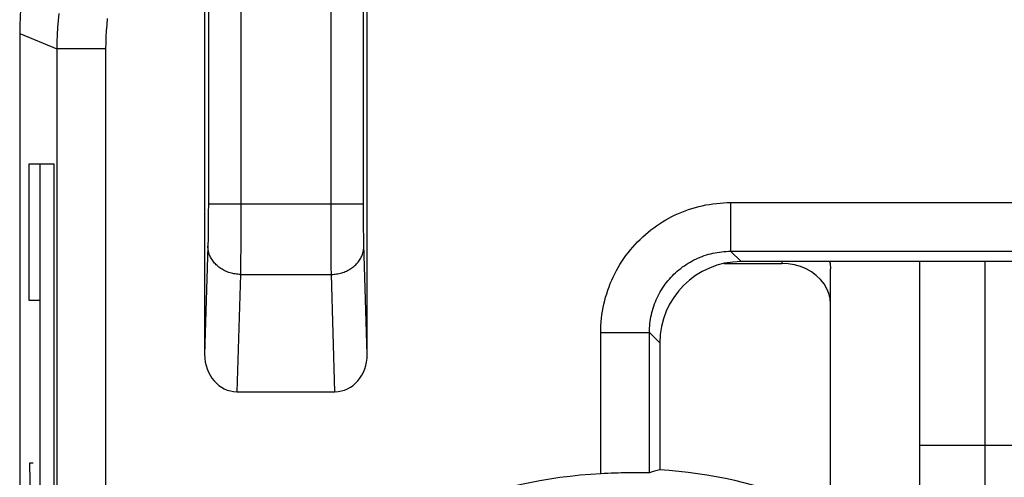
# Model space of a CAD drawing. Units: millimetres. Extents: x 120.1 to 142.5, y 83.7 to 132.5.
# Drawn here: x 120.1 to 126.2, y 123.2 to 126 of the extents above; entities that cross this region are included whole.
import ezdxf

# ---------------------------------------------------------------- set-up
doc = ezdxf.new("R2010")
doc.units = ezdxf.units.MM
doc.header["$LTSCALE"] = 16.335
doc.layers.get('0').update_dxf_attribs({"linetype": 'CONTINUOUS'})
for name, color, linetype in [('ASSI', 7, 'CONTINUOUS'), ('CURVE', 7, 'CONTINUOUS'), ('RACCORDO', 7, 'CONTINUOUS')]:
    doc.layers.add(name, color=color, linetype=linetype)

msp = doc.modelspace()

# ---------------------------------------------------------------- linework, layer by layer
at = {"color": 7, "linetype": 'CONTINUOUS'}
for p, q in [((122.2363, 123.9431), (122.2364, 127.8316)), ((121.2363, 127.1369), (121.2363, 123.9431)), ((120.0987, 125.9187), (120.0987, 92.3967)), ((127.537, 124.5142), (124.5356, 124.5142)), ((125.6363, 122.643), (125.6363, 124.5142)), ((124.0363, 124.0149), (124.0363, 123.2338)), ((121.4346, 123.7142), (122.038, 123.7142)), ((126.4363, 123.3822), (125.6363, 123.3822)), ((123.6947, 123.2109), (123.673, 123.2098)), ((123.7162, 123.2119), (123.6947, 123.2109)), ((123.7376, 123.2127), (123.7162, 123.2119)), ((123.7586, 123.2134), (123.7376, 123.2127)), ((123.7792, 123.214), (123.7586, 123.2134)), ((123.7991, 123.2145), (123.7792, 123.214)), ((123.8183, 123.2148), (123.7991, 123.2145)), ((123.8369, 123.2151), (123.8183, 123.2148)), ((123.863, 123.2153), (123.8369, 123.2151)), ((123.8944, 123.2153), (123.863, 123.2153)), ((123.9382, 123.2153), (123.8944, 123.2153)), ((123.9518, 123.2153), (123.9382, 123.2153)), ((123.9591, 123.2154), (123.9518, 123.2153))]:
    msp.add_line(p, q, dxfattribs=at)
at = {"color": 253, "linetype": 'CONTINUOUS'}
for p, q in [((122.0137, 124.7899), (122.0136, 127.3596)), ((122.2136, 124.8215), (122.2136, 127.3596)), ((121.2591, 126.8193), (121.2591, 124.8689)), ((121.4591, 126.805), (121.459, 124.7743)), ((120.0987, 125.9187), (120.3274, 125.8239)), ((120.3274, 125.8239), (120.3274, 122.1142)), ((120.6274, 125.8239), (120.3274, 125.8239)), ((120.6274, 125.8239), (120.6274, 122.4142)), ((121.2591, 124.8689), (121.259, 124.8121)), ((121.2591, 124.8689), (122.2136, 124.8689)), ((124.4719, 124.8775), (124.4719, 124.5779)), ((124.4719, 124.8775), (127.6007, 124.8775)), ((121.259, 124.8121), (121.2587, 124.7574)), ((121.459, 124.7743), (121.4587, 124.6831)), ((122.0139, 124.6979), (122.0137, 124.7899)), ((122.2139, 124.7663), (122.2136, 124.8215)), ((122.2143, 124.7148), (122.2139, 124.7663)), ((121.2583, 124.7067), (121.2578, 124.6689)), ((121.2587, 124.7574), (121.2583, 124.7067)), ((122.2149, 124.6689), (122.2143, 124.7148)), ((121.2578, 124.6689), (121.2573, 124.6422)), ((121.4587, 124.6831), (121.4582, 124.5986)), ((122.0144, 124.6121), (122.0139, 124.6979)), ((121.2565, 124.6091), (121.2363, 123.9431)), ((121.2569, 124.6245), (121.2565, 124.6091)), ((121.2573, 124.6422), (121.2569, 124.6245)), ((121.4582, 124.5986), (121.4576, 124.5239)), ((122.0149, 124.5355), (122.0144, 124.6121)), ((122.2159, 124.6191), (122.2155, 124.6361)), ((122.2363, 123.9431), (122.2159, 124.6191)), ((121.4576, 124.5239), (121.457, 124.471)), ((122.0155, 124.4808), (122.0149, 124.5355)), ((124.4719, 124.5779), (124.5356, 124.5142)), ((124.4719, 124.5779), (127.6007, 124.5779)), ((121.457, 124.471), (121.4564, 124.4359)), ((122.0162, 124.4359), (122.0155, 124.4808)), ((121.4564, 124.4359), (121.4346, 123.7142)), ((121.4564, 124.4359), (122.0162, 124.4359)), ((122.038, 123.7142), (122.0162, 124.4359)), ((123.673, 123.2098), (123.673, 124.0786)), ((123.673, 124.0786), (123.9726, 124.0786)), ((123.9726, 123.2161), (123.9726, 124.0786)), ((123.9726, 124.0786), (124.0363, 124.0149))]:
    msp.add_line(p, q, dxfattribs=at)
for points in [[(120.3393, 126.0416), (120.335, 125.9982), (120.3317, 125.9547), (120.3293, 125.9111), (120.3279, 125.8675), (120.3274, 125.8239)], [(120.6375, 126.009), (120.6338, 125.972), (120.631, 125.9351), (120.629, 125.8981), (120.6278, 125.861), (120.6274, 125.8239)], [(123.673, 124.0786), (123.6733, 124.1004), (123.6742, 124.1222), (123.6757, 124.1441), (123.6778, 124.1659), (123.6805, 124.1878), (123.6838, 124.2095), (123.6877, 124.2312), (123.6922, 124.2529), (123.6973, 124.2743), (123.703, 124.2957), (123.7093, 124.3169), (123.7162, 124.3379), (123.7236, 124.3587), (123.7317, 124.3793), (123.7402, 124.3996), (123.7493, 124.4196), (123.759, 124.4394), (123.7692, 124.4589), (123.7799, 124.4781), (123.7912, 124.497), (123.803, 124.5156), (123.8153, 124.5339), (123.828, 124.5518), (123.8413, 124.5694), (123.8551, 124.5866), (123.8693, 124.6034), (123.884, 124.6198), (123.8991, 124.6358), (123.9147, 124.6514), (123.9307, 124.6665), (123.9471, 124.6812), (123.9639, 124.6954), (123.9811, 124.7092), (123.9987, 124.7225), (124.0166, 124.7353), (124.0349, 124.7475), (124.0534, 124.7593), (124.0724, 124.7706), (124.0916, 124.7813), (124.1111, 124.7915), (124.1309, 124.8012), (124.1509, 124.8103), (124.1712, 124.8189), (124.1918, 124.8269), (124.2126, 124.8343), (124.2336, 124.8412), (124.2548, 124.8475), (124.2761, 124.8532), (124.2976, 124.8583), (124.3192, 124.8628), (124.341, 124.8667), (124.3627, 124.87), (124.3846, 124.8727), (124.4064, 124.8748), (124.4283, 124.8763), (124.4501, 124.8772), (124.4719, 124.8775)], [(122.2155, 124.6361), (122.215, 124.6619), (122.2149, 124.6689)], [(121.4564, 124.4359), (121.4484, 124.4361), (121.4404, 124.4366), (121.4325, 124.4373), (121.4245, 124.4384), (121.4167, 124.4397), (121.4088, 124.4412), (121.4011, 124.4431), (121.3934, 124.4452), (121.3859, 124.4476), (121.3785, 124.4502), (121.3712, 124.4531), (121.364, 124.4562), (121.357, 124.4596), (121.3501, 124.4632), (121.3434, 124.4671), (121.3369, 124.4712), (121.3306, 124.4755), (121.3244, 124.48), (121.3185, 124.4847), (121.3128, 124.4896), (121.3074, 124.4948), (121.3022, 124.5001), (121.2972, 124.5055), (121.2925, 124.5112), (121.288, 124.517), (121.2838, 124.5229), (121.2799, 124.529), (121.2763, 124.5352), (121.273, 124.5416), (121.2699, 124.548), (121.2672, 124.5545), (121.2648, 124.5612), (121.2626, 124.5679), (121.2608, 124.5746), (121.2593, 124.5815), (121.2581, 124.5883), (121.2572, 124.5952), (121.2567, 124.6022), (121.2565, 124.6091)], [(122.0162, 124.4359), (122.0242, 124.4361), (122.0322, 124.4366), (122.0402, 124.4373), (122.0481, 124.4384), (122.056, 124.4397), (122.0638, 124.4412), (122.0716, 124.4431), (122.0792, 124.4452), (122.0868, 124.4476), (122.0942, 124.4502), (122.1015, 124.4531), (122.1087, 124.4562), (122.1157, 124.4596), (122.1226, 124.4632), (122.1293, 124.4671), (122.1358, 124.4712), (122.1421, 124.4755), (122.1482, 124.48), (122.1541, 124.4847), (122.1598, 124.4896), (122.1653, 124.4948), (122.1705, 124.5001), (122.1755, 124.5055), (122.1802, 124.5112), (122.1846, 124.517), (122.1888, 124.5229), (122.1927, 124.529), (122.1964, 124.5352), (122.1997, 124.5416), (122.2027, 124.548), (122.2055, 124.5545), (122.2079, 124.5612), (122.21, 124.5679), (122.2119, 124.5746), (122.2134, 124.5815), (122.2145, 124.5883), (122.2154, 124.5952), (122.216, 124.6022), (122.2162, 124.6091)], [(123.9726, 124.0786), (123.9728, 124.0923), (123.9733, 124.1059), (123.9742, 124.1196), (123.9755, 124.1333), (123.9772, 124.1469), (123.9792, 124.1606), (123.9817, 124.1742), (123.9845, 124.1877), (123.9876, 124.2011), (123.9912, 124.2145), (123.9951, 124.2277), (123.9994, 124.2409), (124.004, 124.2539), (124.009, 124.2668), (124.0144, 124.2795), (124.02, 124.292), (124.0261, 124.3044), (124.0324, 124.3166), (124.0391, 124.3286), (124.0462, 124.3404), (124.0535, 124.3521), (124.0612, 124.3635), (124.0692, 124.3747), (124.0775, 124.3857), (124.0861, 124.3964), (124.095, 124.4069), (124.1041, 124.4172), (124.1136, 124.4272), (124.1233, 124.4369), (124.1333, 124.4464), (124.1436, 124.4556), (124.1541, 124.4644), (124.1648, 124.473), (124.1758, 124.4813), (124.187, 124.4893), (124.1984, 124.497), (124.2101, 124.5043), (124.2219, 124.5114), (124.2339, 124.5181), (124.2461, 124.5244), (124.2585, 124.5305), (124.271, 124.5362), (124.2837, 124.5415), (124.2966, 124.5465), (124.3096, 124.5511), (124.3227, 124.5554), (124.336, 124.5593), (124.3494, 124.5629), (124.3628, 124.5661), (124.3763, 124.5689), (124.3899, 124.5713), (124.4036, 124.5733), (124.4172, 124.575), (124.4309, 124.5763), (124.4446, 124.5772), (124.4583, 124.5778), (124.4719, 124.5779)]]:
    msp.add_lwpolyline(points, dxfattribs=at)
at = {"color": 7, "linetype": 'CONTINUOUS'}
msp.add_lwpolyline([(123.9726, 123.2161), (123.9719, 123.2159), (123.9707, 123.2158), (123.9692, 123.2157), (123.9672, 123.2156), (123.9649, 123.2155), (123.9622, 123.2154), (123.9591, 123.2154)], dxfattribs=at)
for radius, start, end in [(3, 93.12036, 131.409), (3.0262, 51.0552, 86.21057)]:
    msp.add_arc((123.8363, 120.2142), radius, start, end, dxfattribs=at)
for centre, major_axis, ratio, start_param, end_param in [((122.099, 125.9184), (1.8481, -0.7655), 0.999822, 2.748957, 3.534229), ((124.537, 124.0135), (0.3545, -0.3545), 0.997265, 2.357564, 3.925621), ((121.4364, 123.9451), (0.007, 0.2309), 0.865926, -4.677489, -3.115419), ((122.0363, 123.9451), (-0.007, 0.2309), 0.865926, -3.167766, -1.605696), ((124.945, 120.2142), (3.3288, 0), 0.942905, 1.847287, 1.86724)]:
    msp.add_ellipse(centre, major_axis=major_axis, ratio=ratio, start_param=start_param, end_param=end_param, dxfattribs=at)
at = {"layer": 'ASSI', "color": 7, "linetype": 'CONTINUOUS'}
for p, q in [((122.2363, 123.9431), (122.2364, 127.8316)), ((121.2363, 127.1369), (121.2363, 123.9431)), ((120.0987, 125.9187), (120.0987, 92.3967)), ((127.537, 124.5142), (124.5356, 124.5142)), ((124.0363, 124.0149), (124.0363, 123.2338)), ((121.4346, 123.7142), (122.038, 123.7142)), ((123.6947, 123.2109), (123.673, 123.2098)), ((123.7162, 123.2119), (123.6947, 123.2109)), ((123.7376, 123.2127), (123.7162, 123.2119)), ((123.7586, 123.2134), (123.7376, 123.2127)), ((123.7792, 123.214), (123.7586, 123.2134)), ((123.7991, 123.2145), (123.7792, 123.214)), ((123.8183, 123.2148), (123.7991, 123.2145)), ((123.8369, 123.2151), (123.8183, 123.2148)), ((123.863, 123.2153), (123.8369, 123.2151)), ((123.8944, 123.2153), (123.863, 123.2153)), ((123.9382, 123.2153), (123.8944, 123.2153)), ((123.9518, 123.2153), (123.9382, 123.2153)), ((123.9591, 123.2154), (123.9518, 123.2153))]:
    msp.add_line(p, q, dxfattribs=at)
at = {"layer": 'ASSI', "color": 253, "linetype": 'CONTINUOUS'}
for p, q in [((122.0137, 124.7899), (122.0136, 127.3596)), ((122.2136, 124.8215), (122.2136, 127.3596)), ((121.2591, 126.8193), (121.2591, 124.8689)), ((121.4591, 126.805), (121.459, 124.7743)), ((120.0987, 125.9187), (120.3274, 125.8239)), ((120.3274, 125.8239), (120.3274, 122.1142)), ((120.6274, 125.8239), (120.3274, 125.8239)), ((120.6274, 125.8239), (120.6274, 122.4142)), ((121.2591, 124.8689), (121.259, 124.8121)), ((121.2591, 124.8689), (122.2136, 124.8689)), ((124.4719, 124.8775), (124.4719, 124.5779)), ((124.4719, 124.8775), (127.6007, 124.8775)), ((121.259, 124.8121), (121.2587, 124.7574)), ((121.459, 124.7743), (121.4587, 124.6831)), ((122.0139, 124.6979), (122.0137, 124.7899)), ((122.2139, 124.7663), (122.2136, 124.8215)), ((122.2143, 124.7148), (122.2139, 124.7663)), ((121.2583, 124.7067), (121.2578, 124.6689)), ((121.2587, 124.7574), (121.2583, 124.7067)), ((122.2149, 124.6689), (122.2143, 124.7148)), ((121.2578, 124.6689), (121.2573, 124.6422)), ((121.4587, 124.6831), (121.4582, 124.5986)), ((122.0144, 124.6121), (122.0139, 124.6979)), ((121.2565, 124.6091), (121.2363, 123.9431)), ((121.2569, 124.6245), (121.2565, 124.6091)), ((121.2573, 124.6422), (121.2569, 124.6245)), ((121.4582, 124.5986), (121.4576, 124.5239)), ((122.0149, 124.5355), (122.0144, 124.6121)), ((122.2159, 124.6191), (122.2155, 124.6361)), ((122.2363, 123.9431), (122.2159, 124.6191)), ((121.4576, 124.5239), (121.457, 124.471)), ((122.0155, 124.4808), (122.0149, 124.5355)), ((124.4719, 124.5779), (124.5356, 124.5142)), ((124.4719, 124.5779), (127.6007, 124.5779)), ((121.457, 124.471), (121.4564, 124.4359)), ((122.0162, 124.4359), (122.0155, 124.4808)), ((121.4564, 124.4359), (121.4346, 123.7142)), ((121.4564, 124.4359), (122.0162, 124.4359)), ((122.038, 123.7142), (122.0162, 124.4359)), ((123.673, 123.2098), (123.673, 124.0786)), ((123.673, 124.0786), (123.9726, 124.0786)), ((123.9726, 123.2161), (123.9726, 124.0786)), ((123.9726, 124.0786), (124.0363, 124.0149))]:
    msp.add_line(p, q, dxfattribs=at)
for points in [[(120.3393, 126.0416), (120.335, 125.9982), (120.3317, 125.9547), (120.3293, 125.9111), (120.3279, 125.8675), (120.3274, 125.8239)], [(120.6375, 126.009), (120.6338, 125.972), (120.631, 125.9351), (120.629, 125.8981), (120.6278, 125.861), (120.6274, 125.8239)], [(123.673, 124.0786), (123.6733, 124.1004), (123.6742, 124.1222), (123.6757, 124.1441), (123.6778, 124.1659), (123.6805, 124.1878), (123.6838, 124.2095), (123.6877, 124.2312), (123.6922, 124.2529), (123.6973, 124.2743), (123.703, 124.2957), (123.7093, 124.3169), (123.7162, 124.3379), (123.7236, 124.3587), (123.7317, 124.3793), (123.7402, 124.3996), (123.7493, 124.4196), (123.759, 124.4394), (123.7692, 124.4589), (123.7799, 124.4781), (123.7912, 124.497), (123.803, 124.5156), (123.8153, 124.5339), (123.828, 124.5518), (123.8413, 124.5694), (123.8551, 124.5866), (123.8693, 124.6034), (123.884, 124.6198), (123.8991, 124.6358), (123.9147, 124.6514), (123.9307, 124.6665), (123.9471, 124.6812), (123.9639, 124.6954), (123.9811, 124.7092), (123.9987, 124.7225), (124.0166, 124.7353), (124.0349, 124.7475), (124.0534, 124.7593), (124.0724, 124.7706), (124.0916, 124.7813), (124.1111, 124.7915), (124.1309, 124.8012), (124.1509, 124.8103), (124.1712, 124.8189), (124.1918, 124.8269), (124.2126, 124.8343), (124.2336, 124.8412), (124.2548, 124.8475), (124.2761, 124.8532), (124.2976, 124.8583), (124.3192, 124.8628), (124.341, 124.8667), (124.3627, 124.87), (124.3846, 124.8727), (124.4064, 124.8748), (124.4283, 124.8763), (124.4501, 124.8772), (124.4719, 124.8775)], [(122.2155, 124.6361), (122.215, 124.6619), (122.2149, 124.6689)], [(121.4564, 124.4359), (121.4484, 124.4361), (121.4404, 124.4366), (121.4325, 124.4373), (121.4245, 124.4384), (121.4167, 124.4397), (121.4088, 124.4412), (121.4011, 124.4431), (121.3934, 124.4452), (121.3859, 124.4476), (121.3785, 124.4502), (121.3712, 124.4531), (121.364, 124.4562), (121.357, 124.4596), (121.3501, 124.4632), (121.3434, 124.4671), (121.3369, 124.4712), (121.3306, 124.4755), (121.3244, 124.48), (121.3185, 124.4847), (121.3128, 124.4896), (121.3074, 124.4948), (121.3022, 124.5001), (121.2972, 124.5055), (121.2925, 124.5112), (121.288, 124.517), (121.2838, 124.5229), (121.2799, 124.529), (121.2763, 124.5352), (121.273, 124.5416), (121.2699, 124.548), (121.2672, 124.5545), (121.2648, 124.5612), (121.2626, 124.5679), (121.2608, 124.5746), (121.2593, 124.5815), (121.2581, 124.5883), (121.2572, 124.5952), (121.2567, 124.6022), (121.2565, 124.6091)], [(122.0162, 124.4359), (122.0242, 124.4361), (122.0322, 124.4366), (122.0402, 124.4373), (122.0481, 124.4384), (122.056, 124.4397), (122.0638, 124.4412), (122.0716, 124.4431), (122.0792, 124.4452), (122.0868, 124.4476), (122.0942, 124.4502), (122.1015, 124.4531), (122.1087, 124.4562), (122.1157, 124.4596), (122.1226, 124.4632), (122.1293, 124.4671), (122.1358, 124.4712), (122.1421, 124.4755), (122.1482, 124.48), (122.1541, 124.4847), (122.1598, 124.4896), (122.1653, 124.4948), (122.1705, 124.5001), (122.1755, 124.5055), (122.1802, 124.5112), (122.1846, 124.517), (122.1888, 124.5229), (122.1927, 124.529), (122.1964, 124.5352), (122.1997, 124.5416), (122.2027, 124.548), (122.2055, 124.5545), (122.2079, 124.5612), (122.21, 124.5679), (122.2119, 124.5746), (122.2134, 124.5815), (122.2145, 124.5883), (122.2154, 124.5952), (122.216, 124.6022), (122.2162, 124.6091)], [(123.9726, 124.0786), (123.9728, 124.0923), (123.9733, 124.1059), (123.9742, 124.1196), (123.9755, 124.1333), (123.9772, 124.1469), (123.9792, 124.1606), (123.9817, 124.1742), (123.9845, 124.1877), (123.9876, 124.2011), (123.9912, 124.2145), (123.9951, 124.2277), (123.9994, 124.2409), (124.004, 124.2539), (124.009, 124.2668), (124.0144, 124.2795), (124.02, 124.292), (124.0261, 124.3044), (124.0324, 124.3166), (124.0391, 124.3286), (124.0462, 124.3404), (124.0535, 124.3521), (124.0612, 124.3635), (124.0692, 124.3747), (124.0775, 124.3857), (124.0861, 124.3964), (124.095, 124.4069), (124.1041, 124.4172), (124.1136, 124.4272), (124.1233, 124.4369), (124.1333, 124.4464), (124.1436, 124.4556), (124.1541, 124.4644), (124.1648, 124.473), (124.1758, 124.4813), (124.187, 124.4893), (124.1984, 124.497), (124.2101, 124.5043), (124.2219, 124.5114), (124.2339, 124.5181), (124.2461, 124.5244), (124.2585, 124.5305), (124.271, 124.5362), (124.2837, 124.5415), (124.2966, 124.5465), (124.3096, 124.5511), (124.3227, 124.5554), (124.336, 124.5593), (124.3494, 124.5629), (124.3628, 124.5661), (124.3763, 124.5689), (124.3899, 124.5713), (124.4036, 124.5733), (124.4172, 124.575), (124.4309, 124.5763), (124.4446, 124.5772), (124.4583, 124.5778), (124.4719, 124.5779)]]:
    msp.add_lwpolyline(points, dxfattribs=at)
at = {"layer": 'ASSI', "color": 7, "linetype": 'CONTINUOUS'}
msp.add_lwpolyline([(123.9726, 123.2161), (123.9719, 123.2159), (123.9707, 123.2158), (123.9692, 123.2157), (123.9672, 123.2156), (123.9649, 123.2155), (123.9622, 123.2154), (123.9591, 123.2154)], dxfattribs=at)
for radius, start, end in [(3, 93.12036, 131.409), (3.0262, 51.0552, 86.21057)]:
    msp.add_arc((123.8363, 120.2142), radius, start, end, dxfattribs=at)
for centre, major_axis, ratio, start_param, end_param in [((122.099, 125.9184), (1.8481, -0.7655), 0.999822, 2.748957, 3.534229), ((124.537, 124.0135), (0.3545, -0.3545), 0.997265, 2.357564, 3.925621), ((121.4364, 123.9451), (0.007, 0.2309), 0.865926, -4.677489, -3.115419), ((122.0363, 123.9451), (-0.007, 0.2309), 0.865926, -3.167766, -1.605696), ((124.945, 120.2142), (3.3288, 0), 0.942905, 1.847287, 1.86724)]:
    msp.add_ellipse(centre, major_axis=major_axis, ratio=ratio, start_param=start_param, end_param=end_param, dxfattribs=at)
at = {"layer": 'CURVE', "color": 253, "linetype": 'CONTINUOUS'}
for p, q in [((120.1545, 125.1139), (120.1545, 124.2778)), ((120.3116, 125.1139), (120.1545, 125.1139)), ((120.2232, 125.1139), (120.2232, 121.1794)), ((120.3116, 122.6549), (120.3116, 125.1139)), ((120.1545, 124.2778), (120.2232, 124.2778)), ((120.1592, 123.2753), (120.1657, 122.9039)), ((120.1819, 123.2753), (120.1592, 123.2753))]:
    msp.add_line(p, q, dxfattribs=at)
at = {"layer": 'CURVE', "color": 7, "linetype": 'CONTINUOUS'}
msp.add_line((126.0363, 124.5143), (126.0363, 122.4625), dxfattribs=at)
at = {"layer": 'RACCORDO', "color": 7, "linetype": 'CONTINUOUS'}
for p, q in [((124.4321, 124.5033), (124.7863, 124.5033)), ((125.0863, 122.97), (125.0863, 124.4696))]:
    msp.add_line(p, q, dxfattribs=at)
at = {"layer": 'RACCORDO', "color": 253, "linetype": 'CONTINUOUS'}
msp.add_line((124.7863, 124.5142), (124.7863, 124.5033), dxfattribs=at)
at = {"layer": 'RACCORDO', "color": 7, "linetype": 'CONTINUOUS'}
for points in [[(125.0461, 124.3773), (125.0241, 124.405), (124.9985, 124.4296), (124.9691, 124.4511), (124.9361, 124.4696), (124.9011, 124.4842), (124.8648, 124.4945), (124.8265, 124.5009), (124.7863, 124.5033)], [(125.0808, 124.5142), (125.0834, 124.5033), (125.0863, 124.4696)], [(125.0863, 124.2517), (125.0834, 124.2854), (125.0758, 124.3175), (125.0635, 124.348), (125.0461, 124.3773)]]:
    msp.add_lwpolyline(points, dxfattribs=at)

doc.saveas('drawing.dxf')
